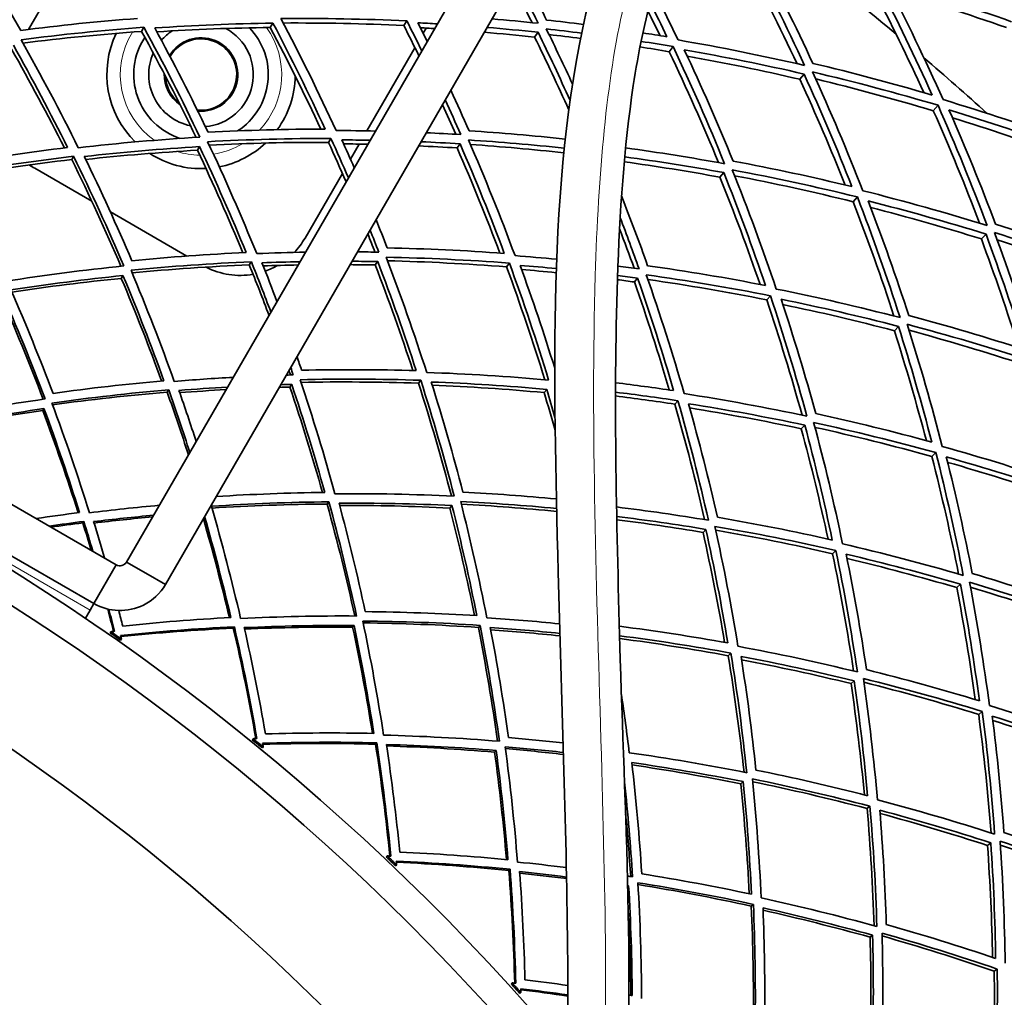
# Model space of a CAD drawing. Units: millimetres. Extents: x 915 to 1480, y -299 to 1801.
# Drawn here: x 1283 to 1349, y 1636 to 1702 of the extents above; entities that cross this region are included whole.
import ezdxf

# ---------------------------------------------------------------- set-up
doc = ezdxf.new("R2010")
doc.units = ezdxf.units.MM
doc.layers.add('Widoczne (ISO)', color=1, linetype='Continuous', lineweight=35)
doc.layers.add('Widoczne wąskie (ISO)', color=3, linetype='Continuous', lineweight=9)

msp = doc.modelspace()

# ---------------------------------------------------------------- linework, layer by layer
at = {"layer": 'Widoczne (ISO)'}
for p, q in [((1290.046, 1665.205), (1349.31, 1767.853)), ((1351.908, 1766.353), (1292.644, 1663.705)), ((1283.494, 1700.856), (1287.159, 1707.205)), ((1299.666, 1700.984), (1299.84, 1701.278)), ((1308.598, 1701.111), (1308.8, 1701.424)), ((1291.053, 1700.718), (1291.203, 1700.993)), ((1310.1, 1700.939), (1309.9, 1700.592)), ((1317.35, 1700.337), (1317.579, 1700.665)), ((1309.345, 1699.631), (1306.13, 1694.062)), ((1326.358, 1699.363), (1326.616, 1699.705)), ((1335.1, 1697.515), (1335.386, 1697.866)), ((1344.025, 1695.414), (1344.342, 1695.774)), ((1303.555, 1693.295), (1303.725, 1693.558)), ((1305.62, 1693.18), (1305.032, 1692.161)), ((1312.164, 1692.921), (1312.36, 1693.2)), ((1294.788, 1692.768), (1294.931, 1693.009)), ((1286.383, 1692.142), (1286.503, 1692.362)), ((1287.727, 1689.349), (1283.9, 1691.559)), ((1304.486, 1691.215), (1301.988, 1686.889)), ((1329.751, 1690.962), (1330.004, 1691.271)), ((1338.662, 1689.321), (1338.945, 1689.642)), ((1294.071, 1685.686), (1288.965, 1688.634)), ((1347.242, 1686.828), (1347.554, 1687.157)), ((1298.261, 1685.09), (1298.397, 1685.3)), ((1306.689, 1685.089), (1306.85, 1685.319)), ((1315.472, 1684.964), (1315.66, 1685.213)), ((1289.697, 1684.194), (1289.808, 1684.381)), ((1324.029, 1683.951), (1324.245, 1684.215)), ((1332.881, 1682.752), (1333.127, 1683.032)), ((1341.422, 1680.69), (1341.697, 1680.98)), ((1309.583, 1677.174), (1309.734, 1677.374)), ((1292.766, 1676.573), (1292.867, 1676.729)), ((1300.975, 1676.918), (1301.1, 1677.095)), ((1317.987, 1676.548), (1318.164, 1676.765)), ((1284.442, 1675.344), (1284.52, 1675.474)), ((1326.736, 1675.77), (1326.943, 1676.005)), ((1335.194, 1674.124), (1335.429, 1674.372)), ((1343.933, 1672.271), (1344.199, 1672.531)), ((1289.363, 1665.022), (1278.105, 1671.522)), ((1276.605, 1668.923), (1287.863, 1662.423)), ((1303.47, 1669.089), (1303.582, 1669.237)), ((1311.682, 1668.823), (1311.819, 1668.991)), ((1287.122, 1667.824), (1287.187, 1667.925)), ((1328.619, 1667.19), (1328.812, 1667.394)), ((1337.286, 1665.765), (1337.51, 1665.983)), ((1289.363, 1665.022), (1287.863, 1662.423)), ((1290.046, 1665.205), (1291.341, 1664.457)), ((1291.341, 1664.457), (1292.644, 1663.705)), ((1345.599, 1663.495), (1345.852, 1663.724)), ((1287.613, 1661.99), (1287.863, 1662.423)), ((1287.281, 1661.416), (1287.613, 1661.99)), ((1297.191, 1660.784), (1297.263, 1660.879)), ((1305.174, 1660.849), (1305.27, 1660.967)), ((1313.588, 1660.831), (1313.711, 1660.97)), ((1288.993, 1660.544), (1288.943, 1660.472)), ((1289.661, 1659.971), (1289.711, 1660.042)), ((1330.308, 1658.934), (1330.487, 1659.109)), ((1338.527, 1657.069), (1338.734, 1657.258)), ((1347.064, 1655.003), (1347.303, 1655.205)), ((1298.516, 1653.385), (1298.461, 1653.317)), ((1306.71, 1653.015), (1306.789, 1653.105)), ((1299.14, 1652.763), (1299.195, 1652.831)), ((1314.675, 1652.487), (1314.78, 1652.597)), ((1331.147, 1650.364), (1331.307, 1650.51)), ((1339.598, 1648.71), (1339.789, 1648.871)), ((1347.655, 1646.239), (1347.876, 1646.412)), ((1307.481, 1645.538), (1307.422, 1645.475)), ((1308.057, 1644.872), (1308.117, 1644.935)), ((1315.625, 1644.561), (1315.71, 1644.644)), ((1323.581, 1643.49), (1323.641, 1643.544)), ((1331.848, 1642.177), (1331.99, 1642.297)), ((1339.797, 1640.101), (1339.968, 1640.234)), ((1348.102, 1637.824), (1348.305, 1637.97)), ((1315.839, 1637.047), (1315.774, 1636.988)), ((1316.363, 1636.34), (1316.428, 1636.398))]:
    msp.add_line(p, q, dxfattribs=at)
for radius in [150, 132, 124]:
    msp.add_circle((1197.529, 1528.96), radius, dxfattribs=at)
for centre, radius, start, end in [((1197.529, 1528.96), 224, 49.98839, 51.57038), ((1295.029, 1697.835), 6.3, 154.08501, 225.72374), ((1295.029, 1697.835), 3.5, 123.44765, 139.13865), ((1295.029, 1697.835), 3.5, 274.72448, 61.70891), ((1295.029, 1697.835), 4.5, 302.98753, 43.98786), ((1295.029, 1697.835), 4.5, 146.55661, 251.91294), ((1295.029, 1697.835), 2.458, 264.95655, 148.907), ((1295.029, 1697.835), 2.387, 263.90512, 149.95844), ((1295.029, 1697.835), 3.5, 155.75852, 258.41292), ((1197.529, 1528.96), 224, 47.92933, 49.36869), ((1295.029, 1697.835), 2.459, 178.86203, 235.30983), ((1295.029, 1697.835), 2.387, 182.20495, 231.96692), ((1295.029, 1697.835), 6.3, 324.13789, 359.19333), ((1295.029, 1697.835), 6.3, 281.19803, 313.28836), ((1295.029, 1697.835), 6.3, 236.99453, 273.01907), ((1286.4, 1695.889), 5, 235.12, 239.99994), ((1197.529, 1528.96), 160, 40.30897, 28.18349), ((1197.529, 1528.96), 158, 39.49842, 28.30801), ((1297.658, 1689.389), 5, 316.2197, 329.99994), ((1297.658, 1689.389), 5, 242.72395, 279.85509), ((1297.658, 1689.389), 5, 289.49447, 299.98849), ((1197.529, 1528.96), 160.163, 54.88344, 55.1967), ((1197.529, 1528.96), 160.25, 54.88344, 55.1967), ((1197.529, 1528.96), 160.163, 50.62269, 50.93596), ((1197.529, 1528.96), 160.25, 50.62269, 50.93596), ((1197.529, 1528.96), 123, 150.00944, 149.99944), ((1197.529, 1528.96), 122, 349.87785, 78.63523), ((1197.529, 1528.96), 160.163, 46.36195, 46.67521), ((1197.529, 1528.96), 160.25, 46.36195, 46.67521), ((1197.529, 1528.96), 160.163, 42.1012, 42.41447), ((1197.529, 1528.96), 160.25, 42.1012, 42.41447)]:
    msp.add_arc(centre, radius, start, end, dxfattribs=at)
for points, knots in [([(1319.157, 1624.942), (1319.585, 1629.751), (1319.599, 1634.59), (1319.477, 1647.85), (1319.126, 1656.249), (1318.619, 1677.427), (1318.19, 1690.538), (1321.422, 1704.702), (1322.288, 1707.405), (1323.644, 1709.7)], [0, 0, 0, 0, 1.448402, 1.448402, 4.020747, 4.020747, 8.032864, 8.032864, 9.01805, 9.01805, 9.01805, 9.01805]), ([(1327.1, 1707.684), (1326.381, 1706.474), (1325.803, 1705.022), (1324.725, 1701.487), (1324.288, 1699.315), (1323.328, 1692.948), (1323.042, 1688.577), (1322.618, 1675.871), (1322.836, 1667.318), (1323.409, 1647.528), (1324.162, 1636.025), (1323.14, 1624.575)], [0, 0, 0, 0, 0.584565, 0.584565, 1.348597, 1.348597, 2.770765, 2.770765, 5.436552, 5.436552, 8.885255, 8.885255, 8.885255, 8.885255]), ([(1287.863, 1662.423), (1288.861, 1661.847), (1290.149, 1661.809), (1291.179, 1662.325), (1291.788, 1662.629), (1292.304, 1663.115), (1292.644, 1663.705)], [0, 0, 0, 0, 0.987522, 0.987522, 0.987522, 1.570796, 1.570796, 1.570796, 1.570796])]:
    msp.add_open_spline(points, degree=3, knots=knots, dxfattribs=at)
for points in [[(1282.969, 1700.789), (1281.678, 1703.047), (1280.32, 1705.282), (1278.897, 1707.489)], [(1334.908, 1698.556), (1333.76, 1701.009), (1332.541, 1703.437), (1331.253, 1705.838)], [(1331.543, 1706.22), (1332.912, 1703.657), (1334.204, 1701.062), (1335.415, 1698.44)], [(1335.971, 1698.582), (1334.818, 1701.07), (1333.593, 1703.534), (1332.297, 1705.969)], [(1318.15, 1701.482), (1317.586, 1702.617), (1317.006, 1703.746), (1316.411, 1704.871)], [(1317.179, 1701.305), (1316.745, 1702.172), (1316.301, 1703.035), (1315.849, 1703.896)], [(1316.064, 1704.268), (1316.587, 1703.27), (1317.098, 1702.268), (1317.596, 1701.261)], [(1340.342, 1703.937), (1341.615, 1701.473), (1342.816, 1698.98), (1343.944, 1696.463)], [(1344.679, 1696.157), (1343.494, 1698.814), (1342.228, 1701.444), (1340.882, 1704.042)], [(1340.882, 1704.042), (1343.694, 1703.235), (1346.491, 1702.344), (1349.266, 1701.369)], [(1326.951, 1700.147), (1326.422, 1701.252), (1325.88, 1702.351), (1325.323, 1703.446)], [(1343.39, 1696.625), (1342.33, 1698.955), (1341.208, 1701.264), (1340.024, 1703.548)], [(1348.918, 1700.974), (1346.354, 1701.878), (1343.772, 1702.711), (1341.176, 1703.472)], [(1325.088, 1702.635), (1325.467, 1701.88), (1325.839, 1701.123), (1326.204, 1700.363)], [(1325.742, 1700.439), (1325.478, 1700.983), (1325.209, 1701.526), (1324.937, 1702.068)], [(1290.769, 1701.586), (1288.15, 1701.389), (1285.549, 1701.122), (1282.969, 1700.789)], [(1291.936, 1700.95), (1294.556, 1701.129), (1297.192, 1701.239), (1299.84, 1701.278)], [(1299.84, 1701.278), (1301.074, 1698.934), (1302.239, 1696.567), (1303.336, 1694.181)], [(1300.38, 1701.574), (1303.175, 1701.604), (1305.984, 1701.554), (1308.8, 1701.424)], [(1304.065, 1694.085), (1302.913, 1696.604), (1301.685, 1699.102), (1300.38, 1701.574)], [(1308.598, 1701.111), (1305.902, 1701.241), (1303.212, 1701.297), (1300.535, 1701.281)], [(1309.612, 1699.093), (1309.279, 1699.768), (1308.941, 1700.44), (1308.598, 1701.111)], [(1308.8, 1701.424), (1309.139, 1700.758), (1309.473, 1700.09), (1309.801, 1699.421)], [(1310.167, 1700.055), (1309.962, 1700.469), (1309.755, 1700.882), (1309.545, 1701.295)], [(1309.545, 1701.295), (1309.977, 1701.273), (1310.409, 1701.249), (1310.841, 1701.223)], [(1317.596, 1701.261), (1316.564, 1701.372), (1315.531, 1701.471), (1314.5, 1701.56)], [(1320.624, 1701.186), (1319.799, 1701.291), (1318.974, 1701.39), (1318.15, 1701.482)], [(1282.988, 1700.158), (1285.704, 1700.512), (1288.444, 1700.791), (1291.203, 1700.993)], [(1291.053, 1700.718), (1288.388, 1700.529), (1285.74, 1700.267), (1283.114, 1699.936)], [(1294.704, 1693.625), (1293.557, 1696.011), (1292.34, 1698.377), (1291.053, 1700.718)], [(1291.203, 1700.993), (1292.53, 1698.566), (1293.782, 1696.113), (1294.959, 1693.64)], [(1295.499, 1693.967), (1294.379, 1696.314), (1293.191, 1698.644), (1291.936, 1700.95)], [(1299.666, 1700.984), (1297.123, 1700.952), (1294.592, 1700.855), (1292.075, 1700.693)], [(1303.044, 1694.181), (1301.981, 1696.467), (1300.855, 1698.737), (1299.666, 1700.984)], [(1310.658, 1700.906), (1310.343, 1700.925), (1310.029, 1700.944), (1309.714, 1700.961)], [(1317.35, 1700.337), (1316.227, 1700.458), (1315.104, 1700.566), (1313.981, 1700.662)], [(1314.169, 1700.986), (1315.305, 1700.892), (1316.441, 1700.785), (1317.579, 1700.665)], [(1317.579, 1700.665), (1318.322, 1699.149), (1319.037, 1697.625), (1319.725, 1696.092)], [(1319.887, 1697.19), (1319.321, 1698.428), (1318.736, 1699.66), (1318.133, 1700.886)], [(1318.133, 1700.886), (1318.922, 1700.799), (1319.712, 1700.706), (1320.502, 1700.606)], [(1320.43, 1700.252), (1319.725, 1700.343), (1319.021, 1700.429), (1318.317, 1700.51)], [(1326.204, 1700.363), (1325.668, 1700.453), (1325.131, 1700.539), (1324.594, 1700.622)], [(1282.473, 1699.792), (1283.75, 1697.533), (1284.961, 1695.252), (1286.105, 1692.951)], [(1286.817, 1692.938), (1285.615, 1695.367), (1284.338, 1697.775), (1282.988, 1700.158)], [(1319.64, 1695.469), (1318.908, 1697.101), (1318.144, 1698.725), (1317.35, 1700.337)], [(1324.473, 1700.05), (1325.188, 1699.94), (1325.902, 1699.825), (1326.616, 1699.705)], [(1335.415, 1698.44), (1332.602, 1699.092), (1329.778, 1699.661), (1326.951, 1700.147)], [(1285.887, 1692.925), (1284.77, 1695.149), (1283.59, 1697.356), (1282.349, 1699.541)], [(1326.358, 1699.363), (1325.706, 1699.475), (1325.053, 1699.581), (1324.4, 1699.684)], [(1329.653, 1691.939), (1328.626, 1694.434), (1327.528, 1696.911), (1326.358, 1699.363)], [(1326.616, 1699.705), (1327.845, 1697.116), (1328.995, 1694.5), (1330.066, 1691.864)], [(1330.634, 1692.043), (1329.615, 1694.545), (1328.524, 1697.028), (1327.362, 1699.487)], [(1327.362, 1699.487), (1330.042, 1699.022), (1332.719, 1698.481), (1335.386, 1697.866)], [(1335.1, 1697.515), (1332.593, 1698.098), (1330.079, 1698.614), (1327.561, 1699.064)], [(1343.944, 1696.463), (1341.299, 1697.244), (1338.639, 1697.951), (1335.971, 1698.582)], [(1335.386, 1697.866), (1336.524, 1695.375), (1337.59, 1692.862), (1338.583, 1690.329)], [(1339.312, 1690.059), (1338.269, 1692.731), (1337.146, 1695.383), (1335.943, 1698.009)], [(1335.943, 1698.009), (1338.754, 1697.348), (1341.556, 1696.603), (1344.342, 1695.774)], [(1338.128, 1690.44), (1337.183, 1692.816), (1336.173, 1695.176), (1335.1, 1697.515)], [(1344.025, 1695.414), (1341.415, 1696.195), (1338.791, 1696.902), (1336.159, 1697.536)], [(1312.967, 1694.069), (1312.568, 1694.975), (1312.159, 1695.879), (1311.74, 1696.779)], [(1312.076, 1693.835), (1311.782, 1694.494), (1311.484, 1695.153), (1311.18, 1695.809)], [(1311.365, 1696.13), (1311.72, 1695.361), (1312.067, 1694.589), (1312.407, 1693.815)], [(1352.982, 1693.393), (1350.234, 1694.397), (1347.465, 1695.319), (1344.679, 1696.157)], [(1347.129, 1687.881), (1346.166, 1690.412), (1345.131, 1692.924), (1344.025, 1695.414)], [(1344.342, 1695.774), (1345.518, 1693.116), (1346.612, 1690.432), (1347.626, 1687.727)], [(1348.19, 1687.827), (1347.225, 1690.394), (1346.187, 1692.942), (1345.076, 1695.467)], [(1345.076, 1695.467), (1347.716, 1694.667), (1350.341, 1693.793), (1352.947, 1692.843)], [(1352.601, 1692.479), (1350.185, 1693.363), (1347.753, 1694.183), (1345.307, 1694.938)], [(1303.336, 1694.181), (1300.71, 1694.179), (1298.097, 1694.107), (1295.499, 1693.967)], [(1306.701, 1694.051), (1305.821, 1694.07), (1304.942, 1694.082), (1304.065, 1694.085)], [(1312.407, 1693.815), (1311.637, 1693.862), (1310.868, 1693.902), (1310.099, 1693.937)], [(1319.402, 1693.51), (1317.255, 1693.744), (1315.109, 1693.93), (1312.967, 1694.069)], [(1294.959, 1693.64), (1292.225, 1693.481), (1289.509, 1693.246), (1286.817, 1692.938)], [(1295.472, 1693.336), (1298.206, 1693.487), (1300.959, 1693.561), (1303.725, 1693.558)], [(1298.753, 1685.851), (1297.734, 1688.363), (1296.641, 1690.859), (1295.472, 1693.336)], [(1303.555, 1693.295), (1300.883, 1693.304), (1298.223, 1693.24), (1295.58, 1693.105)], [(1304.734, 1690.644), (1304.35, 1691.53), (1303.958, 1692.414), (1303.555, 1693.295)], [(1303.725, 1693.558), (1304.123, 1692.68), (1304.512, 1691.8), (1304.892, 1690.918)], [(1305.281, 1691.592), (1305.01, 1692.216), (1304.734, 1692.839), (1304.453, 1693.461)], [(1304.453, 1693.461), (1305.083, 1693.457), (1305.714, 1693.449), (1306.346, 1693.437)], [(1306.191, 1693.169), (1305.651, 1693.18), (1305.112, 1693.188), (1304.573, 1693.194)], [(1309.75, 1693.333), (1310.619, 1693.297), (1311.489, 1693.253), (1312.36, 1693.2)], [(1312.36, 1693.2), (1313.416, 1690.771), (1314.403, 1688.324), (1315.319, 1685.864)], [(1316.039, 1685.714), (1315.077, 1688.311), (1314.038, 1690.894), (1312.921, 1693.456)], [(1312.921, 1693.456), (1315.056, 1693.319), (1317.196, 1693.136), (1319.338, 1692.905)], [(1286.105, 1692.951), (1283.554, 1692.647), (1281.025, 1692.276), (1278.52, 1691.842)], [(1287.214, 1692.347), (1289.767, 1692.635), (1292.34, 1692.856), (1294.931, 1693.009)], [(1294.788, 1692.768), (1292.278, 1692.625), (1289.785, 1692.419), (1287.31, 1692.15)], [(1297.824, 1685.907), (1296.876, 1688.208), (1295.863, 1690.497), (1294.788, 1692.768)], [(1294.931, 1693.009), (1296.036, 1690.662), (1297.074, 1688.296), (1298.044, 1685.917)], [(1312.164, 1692.921), (1311.306, 1692.974), (1310.448, 1693.019), (1309.591, 1693.057)], [(1315.027, 1685.885), (1314.137, 1688.244), (1313.183, 1690.591), (1312.164, 1692.921)], [(1319.306, 1692.591), (1317.219, 1692.823), (1315.134, 1693.009), (1313.053, 1693.151)], [(1330.066, 1691.864), (1327.858, 1692.268), (1325.648, 1692.621), (1323.437, 1692.923)], [(1278.516, 1691.199), (1281.152, 1691.658), (1283.816, 1692.047), (1286.503, 1692.362)], [(1286.383, 1692.142), (1283.766, 1691.841), (1281.17, 1691.471), (1278.601, 1691.033)], [(1289.675, 1685.003), (1288.648, 1687.399), (1287.551, 1689.78), (1286.383, 1692.142)], [(1286.503, 1692.362), (1287.696, 1689.934), (1288.815, 1687.485), (1289.86, 1685.022)], [(1290.398, 1685.375), (1289.404, 1687.714), (1288.342, 1690.04), (1287.214, 1692.347)], [(1329.751, 1690.962), (1327.619, 1691.353), (1325.484, 1691.697), (1323.35, 1691.994)], [(1323.38, 1692.321), (1325.588, 1692.022), (1327.797, 1691.672), (1330.004, 1691.271)], [(1338.583, 1690.329), (1335.94, 1690.975), (1333.289, 1691.546), (1330.634, 1692.043)], [(1330.004, 1691.271), (1331.008, 1688.768), (1331.94, 1686.248), (1332.8, 1683.714)], [(1333.52, 1683.477), (1332.617, 1686.152), (1331.635, 1688.811), (1330.573, 1691.451)], [(1330.573, 1691.451), (1333.37, 1690.93), (1336.162, 1690.327), (1338.945, 1689.642)], [(1332.433, 1683.785), (1331.604, 1686.191), (1330.71, 1688.585), (1329.751, 1690.962)], [(1338.662, 1689.321), (1336.025, 1689.975), (1333.379, 1690.555), (1330.729, 1691.061)], [(1347.626, 1687.727), (1344.868, 1688.587), (1342.095, 1689.364), (1339.312, 1690.059)], [(1324.915, 1685.036), (1324.361, 1686.599), (1323.779, 1688.156), (1323.169, 1689.706)], [(1341.397, 1681.673), (1340.558, 1684.237), (1339.647, 1686.788), (1338.662, 1689.321)], [(1338.945, 1689.642), (1339.978, 1686.969), (1340.931, 1684.275), (1341.802, 1681.567)], [(1342.382, 1681.703), (1341.552, 1684.274), (1340.649, 1686.831), (1339.673, 1689.37)], [(1339.673, 1689.37), (1342.311, 1688.707), (1344.94, 1687.969), (1347.554, 1687.157)], [(1347.242, 1686.828), (1344.786, 1687.595), (1342.317, 1688.297), (1339.84, 1688.933)], [(1307.488, 1686.232), (1307.243, 1686.861), (1306.993, 1687.49), (1306.739, 1688.118)], [(1323.077, 1688.253), (1323.513, 1687.113), (1323.933, 1685.97), (1324.338, 1684.824)], [(1306.341, 1687.428), (1306.538, 1686.935), (1306.733, 1686.441), (1306.924, 1685.947)], [(1324.009, 1684.869), (1323.693, 1685.748), (1323.369, 1686.627), (1323.036, 1687.503)], [(1350.889, 1679.08), (1350.048, 1681.822), (1349.125, 1684.55), (1348.12, 1687.258)], [(1348.12, 1687.258), (1350.874, 1686.39), (1353.613, 1685.439), (1356.33, 1684.405)], [(1355.984, 1685.122), (1353.404, 1686.098), (1350.804, 1687), (1348.19, 1687.827)], [(1306.669, 1685.951), (1306.511, 1686.355), (1306.35, 1686.759), (1306.188, 1687.163)], [(1349.737, 1679.547), (1348.971, 1681.988), (1348.139, 1684.416), (1347.242, 1686.828)], [(1347.554, 1687.157), (1348.504, 1684.589), (1349.38, 1682.003), (1350.182, 1679.404)], [(1355.987, 1684.07), (1353.442, 1685.042), (1350.878, 1685.943), (1348.3, 1686.77)], [(1298.044, 1685.917), (1295.478, 1685.803), (1292.928, 1685.622), (1290.398, 1685.375)], [(1302.02, 1685.944), (1300.928, 1685.925), (1299.839, 1685.894), (1298.753, 1685.851)], [(1306.924, 1685.947), (1306.448, 1685.954), (1305.971, 1685.96), (1305.495, 1685.963)], [(1315.319, 1685.864), (1312.7, 1686.057), (1310.088, 1686.179), (1307.488, 1686.232)], [(1290.346, 1684.734), (1293.009, 1684.996), (1295.694, 1685.185), (1298.397, 1685.3)], [(1298.397, 1685.3), (1298.848, 1684.18), (1299.283, 1683.057), (1299.704, 1681.932)], [(1299.105, 1685.233), (1299.952, 1685.265), (1300.801, 1685.289), (1301.652, 1685.306)], [(1305.133, 1685.335), (1305.704, 1685.333), (1306.277, 1685.328), (1306.85, 1685.319)], [(1306.85, 1685.319), (1307.778, 1682.896), (1308.637, 1680.46), (1309.427, 1678.016)], [(1310.129, 1677.897), (1309.3, 1680.477), (1308.395, 1683.048), (1307.413, 1685.605)], [(1307.413, 1685.605), (1310.152, 1685.552), (1312.902, 1685.422), (1315.66, 1685.213)], [(1315.472, 1684.964), (1312.808, 1685.171), (1310.15, 1685.305), (1307.505, 1685.367)], [(1318.824, 1685.468), (1317.895, 1685.559), (1316.966, 1685.641), (1316.039, 1685.714)], [(1289.86, 1685.022), (1287.198, 1684.752), (1284.56, 1684.41), (1281.949, 1683.998)], [(1293.234, 1677.298), (1292.346, 1679.787), (1291.383, 1682.268), (1290.346, 1684.734)], [(1298.261, 1685.09), (1295.629, 1684.984), (1293.013, 1684.807), (1290.418, 1684.562)], [(1299.579, 1681.716), (1299.155, 1682.843), (1298.716, 1683.968), (1298.261, 1685.09)], [(1300.113, 1682.641), (1299.786, 1683.506), (1299.45, 1684.37), (1299.105, 1685.233)], [(1301.526, 1685.089), (1300.745, 1685.075), (1299.965, 1685.055), (1299.187, 1685.028)], [(1306.689, 1685.089), (1306.126, 1685.099), (1305.564, 1685.106), (1305.002, 1685.109)], [(1309.208, 1678.022), (1308.433, 1680.387), (1307.593, 1682.744), (1306.689, 1685.089)], [(1318.031, 1677.408), (1317.251, 1679.937), (1316.398, 1682.457), (1315.472, 1684.964)], [(1315.66, 1685.213), (1316.613, 1682.616), (1317.488, 1680.005), (1318.286, 1677.385)], [(1318.694, 1678.194), (1317.982, 1680.492), (1317.211, 1682.782), (1316.379, 1685.062)], [(1316.379, 1685.062), (1317.186, 1684.997), (1317.993, 1684.925), (1318.801, 1684.847)], [(1318.791, 1684.573), (1318.02, 1684.65), (1317.249, 1684.722), (1316.479, 1684.787)], [(1324.338, 1684.824), (1323.867, 1684.888), (1323.395, 1684.95), (1322.924, 1685.009)], [(1332.8, 1683.714), (1330.174, 1684.228), (1327.544, 1684.668), (1324.915, 1685.036)], [(1282.311, 1683.415), (1284.786, 1683.8), (1287.287, 1684.123), (1289.808, 1684.381)], [(1289.697, 1684.194), (1287.235, 1683.948), (1284.792, 1683.641), (1282.373, 1683.273)], [(1292.395, 1677.323), (1291.559, 1679.623), (1290.66, 1681.915), (1289.697, 1684.194)], [(1289.808, 1684.381), (1290.788, 1682.044), (1291.702, 1679.694), (1292.549, 1677.336)], [(1324.029, 1683.951), (1323.65, 1684.002), (1323.271, 1684.053), (1322.892, 1684.102)], [(1322.902, 1684.39), (1323.35, 1684.334), (1323.797, 1684.275), (1324.245, 1684.215)], [(1326.361, 1676.721), (1325.649, 1679.14), (1324.872, 1681.551), (1324.029, 1683.951)], [(1324.245, 1684.215), (1325.118, 1681.714), (1325.92, 1679.201), (1326.651, 1676.679)], [(1327.357, 1676.476), (1326.591, 1679.137), (1325.747, 1681.79), (1324.823, 1684.428)], [(1324.823, 1684.428), (1327.592, 1684.043), (1330.361, 1683.578), (1333.127, 1683.032)], [(1332.881, 1682.752), (1330.234, 1683.281), (1327.583, 1683.735), (1324.932, 1684.115)], [(1281.625, 1683.404), (1282.688, 1680.989), (1283.677, 1678.559), (1284.594, 1676.121)], [(1285.126, 1676.496), (1284.253, 1678.812), (1283.315, 1681.12), (1282.311, 1683.415)], [(1341.802, 1681.567), (1339.05, 1682.286), (1336.287, 1682.922), (1333.52, 1683.477)], [(1284.471, 1676.104), (1283.563, 1678.493), (1282.585, 1680.874), (1281.536, 1683.24)], [(1335.243, 1675.041), (1334.529, 1677.621), (1333.742, 1680.193), (1332.881, 1682.752)], [(1333.127, 1683.032), (1334.02, 1680.358), (1334.834, 1677.669), (1335.567, 1674.972)], [(1336.159, 1675.141), (1335.46, 1677.702), (1334.689, 1680.254), (1333.846, 1682.794)], [(1333.846, 1682.794), (1336.468, 1682.262), (1339.087, 1681.658), (1341.697, 1680.98)], [(1341.422, 1680.69), (1338.942, 1681.339), (1336.455, 1681.922), (1333.963, 1682.439)], [(1350.182, 1679.404), (1347.595, 1680.244), (1344.993, 1681.01), (1342.382, 1681.703)], [(1343.563, 1673.335), (1342.915, 1675.795), (1342.201, 1678.249), (1341.422, 1680.69)], [(1341.697, 1680.98), (1342.512, 1678.41), (1343.254, 1675.827), (1343.924, 1673.236)], [(1344.624, 1672.947), (1343.923, 1675.681), (1343.141, 1678.406), (1342.277, 1681.117)], [(1342.277, 1681.117), (1345.028, 1680.39), (1347.768, 1679.582), (1350.492, 1678.691)], [(1350.187, 1678.392), (1347.605, 1679.241), (1345.009, 1680.016), (1342.404, 1680.717)], [(1301.762, 1678.043), (1301.659, 1678.347), (1301.554, 1678.651), (1301.449, 1678.955)], [(1301.013, 1677.726), (1300.979, 1677.825), (1300.945, 1677.924), (1300.911, 1678.023)], [(1301.03, 1678.229), (1301.087, 1678.063), (1301.143, 1677.897), (1301.2, 1677.731)], [(1309.427, 1678.016), (1306.86, 1678.092), (1304.303, 1678.101), (1301.762, 1678.043)], [(1297.184, 1677.568), (1295.862, 1677.496), (1294.545, 1677.406), (1293.234, 1677.298)], [(1301.2, 1677.731), (1301.045, 1677.727), (1300.89, 1677.723), (1300.735, 1677.718)], [(1301.663, 1677.407), (1304.337, 1677.471), (1307.029, 1677.46), (1309.734, 1677.374)], [(1303.99, 1669.777), (1303.289, 1672.326), (1302.514, 1674.871), (1301.663, 1677.407)], [(1309.734, 1677.374), (1310.554, 1674.796), (1311.298, 1672.208), (1311.966, 1669.618)], [(1318.286, 1677.385), (1315.558, 1677.633), (1312.838, 1677.803), (1310.129, 1677.897)], [(1285.052, 1675.849), (1287.632, 1676.211), (1290.238, 1676.506), (1292.867, 1676.729)], [(1292.549, 1677.336), (1290.053, 1677.119), (1287.577, 1676.838), (1285.126, 1676.496)], [(1292.867, 1676.729), (1293.361, 1675.334), (1293.831, 1673.936), (1294.279, 1672.536)], [(1293.552, 1676.689), (1294.633, 1676.776), (1295.718, 1676.85), (1296.806, 1676.913)], [(1294.705, 1673.273), (1294.336, 1674.413), (1293.951, 1675.552), (1293.552, 1676.689)], [(1296.71, 1676.747), (1295.671, 1676.69), (1294.635, 1676.622), (1293.603, 1676.543)], [(1300.975, 1676.918), (1300.737, 1676.912), (1300.499, 1676.905), (1300.261, 1676.898)], [(1300.363, 1677.073), (1300.608, 1677.081), (1300.854, 1677.089), (1301.1, 1677.095)], [(1303.155, 1669.865), (1302.493, 1672.22), (1301.766, 1674.573), (1300.975, 1676.918)], [(1301.1, 1677.095), (1301.904, 1674.692), (1302.64, 1672.281), (1303.31, 1669.867)], [(1309.583, 1677.174), (1306.949, 1677.264), (1304.327, 1677.283), (1301.722, 1677.231)], [(1311.78, 1669.627), (1311.12, 1672.148), (1310.387, 1674.665), (1309.583, 1677.174)], [(1312.55, 1669.887), (1311.914, 1672.347), (1311.208, 1674.805), (1310.435, 1677.254)], [(1310.435, 1677.254), (1313.002, 1677.16), (1315.58, 1676.997), (1318.164, 1676.765)], [(1317.987, 1676.548), (1315.484, 1676.778), (1312.988, 1676.944), (1310.501, 1677.044)], [(1318.164, 1676.765), (1318.352, 1676.139), (1318.535, 1675.512), (1318.714, 1674.886)], [(1326.651, 1676.679), (1325.356, 1676.872), (1324.062, 1677.047), (1322.769, 1677.205)], [(1284.594, 1676.121), (1282.016, 1675.751), (1279.465, 1675.313), (1276.945, 1674.81)], [(1292.766, 1676.573), (1290.186, 1676.36), (1287.628, 1676.079), (1285.095, 1675.733)], [(1294.189, 1672.381), (1293.738, 1673.78), (1293.264, 1675.178), (1292.766, 1676.573)], [(1318.725, 1674.024), (1318.487, 1674.866), (1318.241, 1675.707), (1317.987, 1676.548)], [(1322.766, 1676.574), (1324.158, 1676.405), (1325.55, 1676.215), (1326.943, 1676.005)], [(1326.736, 1675.77), (1325.412, 1675.973), (1324.089, 1676.157), (1322.766, 1676.323)], [(1335.567, 1674.972), (1332.833, 1675.553), (1330.095, 1676.054), (1327.357, 1676.476)], [(1277.273, 1674.236), (1279.661, 1674.708), (1282.078, 1675.122), (1284.52, 1675.474)], [(1284.52, 1675.474), (1285.379, 1673.162), (1286.173, 1670.842), (1286.902, 1668.519)], [(1287.562, 1668.506), (1286.798, 1670.959), (1285.961, 1673.408), (1285.052, 1675.849)], [(1328.727, 1668.045), (1328.137, 1670.625), (1327.473, 1673.201), (1326.736, 1675.77)], [(1326.943, 1676.005), (1327.7, 1673.344), (1328.379, 1670.675), (1328.979, 1668.003)], [(1329.578, 1668.202), (1329.006, 1670.739), (1328.362, 1673.274), (1327.648, 1675.8)], [(1327.648, 1675.8), (1330.243, 1675.396), (1332.838, 1674.92), (1335.429, 1674.372)], [(1335.194, 1674.124), (1332.708, 1674.655), (1330.217, 1675.12), (1327.728, 1675.519)], [(1284.442, 1675.344), (1282.039, 1675.004), (1279.659, 1674.604), (1277.307, 1674.148)], [(1286.808, 1668.507), (1286.082, 1670.791), (1285.294, 1673.071), (1284.442, 1675.344)], [(1343.924, 1673.236), (1341.343, 1673.943), (1338.753, 1674.578), (1336.159, 1675.141)], [(1336.983, 1666.741), (1336.453, 1669.207), (1335.857, 1671.669), (1335.194, 1674.124)], [(1335.429, 1674.372), (1336.114, 1671.813), (1336.727, 1669.246), (1337.269, 1666.677)], [(1337.958, 1666.422), (1337.392, 1669.134), (1336.747, 1671.842), (1336.022, 1674.541)], [(1336.022, 1674.541), (1338.754, 1673.951), (1341.482, 1673.282), (1344.199, 1672.531)], [(1343.933, 1672.271), (1341.333, 1672.995), (1338.722, 1673.644), (1336.108, 1674.22)], [(1352.742, 1670.427), (1350.05, 1671.347), (1347.342, 1672.188), (1344.624, 1672.947)], [(1345.715, 1664.405), (1345.195, 1667.032), (1344.601, 1669.655), (1343.933, 1672.271)], [(1344.199, 1672.531), (1344.891, 1669.798), (1345.503, 1667.057), (1346.034, 1664.313)], [(1346.636, 1664.437), (1346.129, 1667.043), (1345.55, 1669.646), (1344.898, 1672.241)], [(1344.898, 1672.241), (1347.474, 1671.516), (1350.04, 1670.719), (1352.592, 1669.849)], [(1352.297, 1669.58), (1349.873, 1670.412), (1347.435, 1671.178), (1344.989, 1671.878)], [(1303.31, 1669.867), (1300.872, 1669.836), (1298.448, 1669.744), (1296.044, 1669.593)], [(1311.966, 1669.618), (1309.294, 1669.745), (1306.634, 1669.797), (1303.99, 1669.777)], [(1318.811, 1669.428), (1316.719, 1669.627), (1314.631, 1669.779), (1312.55, 1669.887)], [(1292.24, 1669.005), (1290.672, 1668.864), (1289.112, 1668.697), (1287.562, 1668.506)], [(1295.723, 1668.941), (1298.323, 1669.11), (1300.944, 1669.21), (1303.582, 1669.237)], [(1297.681, 1661.431), (1297.101, 1663.934), (1296.449, 1666.439), (1295.723, 1668.941)], [(1303.47, 1669.089), (1300.881, 1669.069), (1298.309, 1668.979), (1295.758, 1668.821)], [(1305.315, 1661.596), (1304.771, 1664.094), (1304.156, 1666.593), (1303.47, 1669.089)], [(1303.582, 1669.237), (1304.275, 1666.691), (1304.894, 1664.142), (1305.439, 1661.595)], [(1304.262, 1669.147), (1306.767, 1669.161), (1309.288, 1669.109), (1311.819, 1668.991)], [(1306.021, 1661.887), (1305.501, 1664.307), (1304.915, 1666.728), (1304.262, 1669.147)], [(1311.682, 1668.823), (1309.21, 1668.945), (1306.749, 1669.002), (1304.302, 1668.997)], [(1313.332, 1661.628), (1312.846, 1664.026), (1312.297, 1666.426), (1311.682, 1668.823)], [(1311.819, 1668.991), (1312.443, 1666.535), (1312.998, 1664.075), (1313.486, 1661.618)], [(1314.158, 1661.478), (1313.648, 1664.072), (1313.064, 1666.668), (1312.404, 1669.26)], [(1312.404, 1669.26), (1314.538, 1669.152), (1316.679, 1668.996), (1318.826, 1668.792)], [(1318.83, 1668.591), (1316.698, 1668.802), (1314.57, 1668.964), (1312.45, 1669.08)], [(1328.979, 1668.003), (1326.929, 1668.345), (1324.879, 1668.641), (1322.833, 1668.893)], [(1286.902, 1668.519), (1285.931, 1668.395), (1284.964, 1668.261), (1284.002, 1668.117)], [(1287.846, 1667.91), (1289.175, 1668.072), (1290.512, 1668.215), (1291.856, 1668.339)], [(1291.79, 1668.226), (1290.478, 1668.108), (1289.172, 1667.972), (1287.873, 1667.819)], [(1295.268, 1668.249), (1295.912, 1665.998), (1296.497, 1663.745), (1297.024, 1661.493)], [(1322.845, 1668.256), (1324.832, 1668.01), (1326.822, 1667.723), (1328.812, 1667.394)], [(1337.269, 1666.677), (1334.708, 1667.256), (1332.143, 1667.764), (1329.578, 1668.202)], [(1284.873, 1667.614), (1285.642, 1667.724), (1286.413, 1667.827), (1287.187, 1667.925)], [(1287.122, 1667.824), (1286.41, 1667.736), (1285.7, 1667.643), (1284.992, 1667.545)], [(1287.679, 1665.994), (1287.498, 1666.604), (1287.312, 1667.214), (1287.122, 1667.824)], [(1287.187, 1667.925), (1287.392, 1667.261), (1287.591, 1666.596), (1287.786, 1665.932)], [(1288.566, 1665.482), (1288.334, 1666.291), (1288.094, 1667.101), (1287.846, 1667.91)], [(1296.929, 1661.488), (1296.405, 1663.695), (1295.824, 1665.903), (1295.187, 1668.108)], [(1328.619, 1667.19), (1326.694, 1667.513), (1324.77, 1667.797), (1322.849, 1668.041)], [(1330.956, 1659.568), (1330.518, 1662.242), (1330.004, 1664.919), (1329.412, 1667.593)], [(1329.412, 1667.593), (1332.112, 1667.135), (1334.813, 1666.599), (1337.51, 1665.983)], [(1330.063, 1659.828), (1329.647, 1662.282), (1329.166, 1664.737), (1328.619, 1667.19)], [(1328.812, 1667.394), (1329.371, 1664.86), (1329.86, 1662.323), (1330.279, 1659.789)], [(1337.286, 1665.765), (1334.682, 1666.364), (1332.074, 1666.891), (1329.467, 1667.344)], [(1346.034, 1664.313), (1343.351, 1665.095), (1340.657, 1665.799), (1337.958, 1666.422)], [(1338.698, 1657.913), (1338.301, 1660.53), (1337.831, 1663.148), (1337.286, 1665.765)], [(1337.51, 1665.983), (1338.067, 1663.274), (1338.546, 1660.562), (1338.946, 1657.853)], [(1339.558, 1658.006), (1339.176, 1660.579), (1338.723, 1663.154), (1338.198, 1665.727)], [(1338.198, 1665.727), (1340.756, 1665.131), (1343.308, 1664.463), (1345.852, 1663.724)], [(1290.046, 1665.205), (1289.915, 1664.978), (1289.59, 1664.891), (1289.363, 1665.022)], [(1345.599, 1663.495), (1343.159, 1664.209), (1340.71, 1664.858), (1338.257, 1665.441)], [(1354.238, 1661.961), (1351.717, 1662.858), (1349.182, 1663.683), (1346.636, 1664.437)], [(1345.852, 1663.724), (1346.344, 1661.122), (1346.765, 1658.517), (1347.114, 1655.915)], [(1347.783, 1655.609), (1347.42, 1658.355), (1346.978, 1661.103), (1346.455, 1663.849)], [(1346.455, 1663.849), (1349.136, 1663.058), (1351.806, 1662.188), (1354.461, 1661.238)], [(1354.176, 1660.998), (1351.636, 1661.913), (1349.082, 1662.754), (1346.517, 1663.523)], [(1346.834, 1656), (1346.489, 1658.497), (1346.077, 1660.997), (1345.599, 1663.495)], [(1289.175, 1660.564), (1289.049, 1661.06), (1288.92, 1661.557), (1288.788, 1662.053)], [(1288.866, 1662.035), (1288.994, 1661.547), (1289.119, 1661.059), (1289.242, 1660.571)], [(1289.793, 1660.923), (1289.706, 1661.267), (1289.618, 1661.611), (1289.529, 1661.956)], [(1305.439, 1661.595), (1302.834, 1661.611), (1300.247, 1661.556), (1297.681, 1661.431)], [(1313.486, 1661.618), (1310.986, 1661.773), (1308.496, 1661.862), (1306.021, 1661.887)], [(1289.651, 1660.285), (1292.164, 1660.549), (1294.703, 1660.749), (1297.263, 1660.879)], [(1297.024, 1661.493), (1294.592, 1661.364), (1292.181, 1661.173), (1289.793, 1660.923)], [(1297.263, 1660.879), (1297.836, 1658.38), (1298.336, 1655.883), (1298.766, 1653.394)], [(1297.919, 1660.816), (1300.352, 1660.929), (1302.803, 1660.98), (1305.27, 1660.967)], [(1305.27, 1660.967), (1305.777, 1658.552), (1306.218, 1656.14), (1306.595, 1653.735)], [(1307.246, 1653.624), (1306.854, 1656.163), (1306.389, 1658.71), (1305.852, 1661.258)], [(1305.852, 1661.258), (1308.457, 1661.234), (1311.078, 1661.139), (1313.711, 1660.97)], [(1313.588, 1660.831), (1311.005, 1661.003), (1308.433, 1661.104), (1305.878, 1661.137)], [(1313.711, 1660.97), (1314.213, 1658.38), (1314.64, 1655.792), (1314.995, 1653.212)], [(1319.018, 1661.071), (1317.395, 1661.235), (1315.774, 1661.37), (1314.158, 1661.478)], [(1330.279, 1659.789), (1327.858, 1660.226), (1325.438, 1660.6), (1323.023, 1660.911)], [(1289.242, 1660.571), (1289.159, 1660.562), (1289.076, 1660.553), (1288.993, 1660.544)], [(1289.711, 1660.042), (1289.691, 1660.123), (1289.671, 1660.204), (1289.651, 1660.285)], [(1297.191, 1660.784), (1294.661, 1660.662), (1292.151, 1660.473), (1289.667, 1660.219)], [(1298.699, 1653.391), (1298.266, 1655.85), (1297.764, 1658.316), (1297.191, 1660.784)], [(1299.342, 1653.704), (1298.932, 1656.069), (1298.458, 1658.442), (1297.919, 1660.816)], [(1305.174, 1660.849), (1302.747, 1660.869), (1300.334, 1660.826), (1297.94, 1660.723)], [(1306.5, 1653.737), (1306.121, 1656.103), (1305.68, 1658.475), (1305.174, 1660.849)], [(1314.871, 1653.221), (1314.514, 1655.752), (1314.087, 1658.29), (1313.588, 1660.831)], [(1315.597, 1653.459), (1315.258, 1655.911), (1314.854, 1658.369), (1314.382, 1660.829)], [(1314.382, 1660.829), (1315.93, 1660.723), (1317.482, 1660.591), (1319.036, 1660.433)], [(1319.041, 1660.267), (1317.495, 1660.429), (1315.951, 1660.566), (1314.411, 1660.678)], [(1323.041, 1660.27), (1325.519, 1659.949), (1328.003, 1659.563), (1330.487, 1659.109)], [(1330.308, 1658.934), (1327.885, 1659.382), (1325.463, 1659.767), (1323.046, 1660.088)], [(1338.946, 1657.853), (1336.285, 1658.502), (1333.62, 1659.073), (1330.956, 1659.568)], [(1331.363, 1651.144), (1331.083, 1653.735), (1330.732, 1656.333), (1330.308, 1658.934)], [(1330.487, 1659.109), (1330.916, 1656.438), (1331.269, 1653.769), (1331.545, 1651.108)], [(1332.163, 1651.287), (1331.898, 1653.815), (1331.565, 1656.349), (1331.162, 1658.887)], [(1331.162, 1658.887), (1333.687, 1658.413), (1336.213, 1657.87), (1338.734, 1657.258)], [(1338.527, 1657.069), (1336.086, 1657.668), (1333.641, 1658.201), (1331.197, 1658.669)], [(1347.114, 1655.915), (1344.603, 1656.682), (1342.083, 1657.379), (1339.558, 1658.006)], [(1339.419, 1649.619), (1339.187, 1652.097), (1338.89, 1654.582), (1338.527, 1657.069)], [(1338.734, 1657.258), (1339.103, 1654.689), (1339.402, 1652.123), (1339.632, 1649.565)], [(1340.29, 1649.294), (1340.053, 1651.993), (1339.739, 1654.701), (1339.347, 1657.411)], [(1339.347, 1657.411), (1342.006, 1656.754), (1344.66, 1656.019), (1347.303, 1655.205)], [(1347.064, 1655.003), (1344.512, 1655.795), (1341.95, 1656.513), (1339.384, 1657.159)], [(1323.681, 1652.447), (1323.526, 1653.743), (1323.352, 1655.041), (1323.159, 1656.34)], [(1355.68, 1652.906), (1353.062, 1653.885), (1350.428, 1654.787), (1347.783, 1655.609)], [(1347.889, 1647.068), (1347.687, 1649.707), (1347.412, 1652.354), (1347.064, 1655.003)], [(1347.303, 1655.205), (1347.658, 1652.462), (1347.934, 1649.722), (1348.131, 1646.99)], [(1348.753, 1647.097), (1348.563, 1649.692), (1348.303, 1652.293), (1347.971, 1654.898)], [(1347.971, 1654.898), (1350.477, 1654.113), (1352.973, 1653.258), (1355.454, 1652.332)], [(1355.185, 1652.122), (1352.805, 1653.016), (1350.411, 1653.844), (1348.008, 1654.608)], [(1306.595, 1653.735), (1304.161, 1653.787), (1301.742, 1653.776), (1299.342, 1653.704)], [(1298.766, 1653.394), (1298.683, 1653.391), (1298.6, 1653.388), (1298.516, 1653.385)], [(1299.154, 1653.077), (1301.679, 1653.155), (1304.225, 1653.165), (1306.789, 1653.105)], [(1299.195, 1652.831), (1299.181, 1652.913), (1299.167, 1652.995), (1299.154, 1653.077)], [(1306.71, 1653.015), (1304.177, 1653.081), (1301.661, 1653.079), (1299.165, 1653.011)], [(1307.664, 1645.531), (1307.415, 1648.015), (1307.097, 1650.512), (1306.71, 1653.015)], [(1306.789, 1653.105), (1307.174, 1650.57), (1307.487, 1648.043), (1307.731, 1645.528)], [(1314.995, 1653.212), (1312.399, 1653.421), (1309.814, 1653.558), (1307.246, 1653.624)], [(1308.328, 1645.794), (1308.095, 1648.184), (1307.799, 1650.585), (1307.438, 1652.993)], [(1307.438, 1652.993), (1309.872, 1652.925), (1312.321, 1652.793), (1314.78, 1652.597)], [(1319.255, 1653.103), (1318.033, 1653.237), (1316.814, 1653.356), (1315.597, 1653.459)], [(1314.675, 1652.487), (1312.256, 1652.687), (1309.847, 1652.824), (1307.452, 1652.899)], [(1315.469, 1645.296), (1315.267, 1647.684), (1315.003, 1650.082), (1314.675, 1652.487)], [(1314.78, 1652.597), (1315.106, 1650.152), (1315.367, 1647.714), (1315.564, 1645.287)], [(1316.205, 1645.128), (1316.002, 1647.689), (1315.728, 1650.263), (1315.382, 1652.845)], [(1315.382, 1652.845), (1316.676, 1652.736), (1317.974, 1652.61), (1319.274, 1652.465)], [(1319.278, 1652.33), (1317.982, 1652.478), (1316.689, 1652.609), (1315.398, 1652.722)], [(1331.545, 1651.108), (1328.922, 1651.629), (1326.298, 1652.075), (1323.681, 1652.447)], [(1324.52, 1644.343), (1324.365, 1646.813), (1324.144, 1649.294), (1323.857, 1651.783)], [(1323.857, 1651.783), (1326.336, 1651.426), (1328.821, 1651.002), (1331.307, 1650.51)], [(1331.147, 1650.364), (1328.72, 1650.85), (1326.295, 1651.272), (1323.874, 1651.63)], [(1339.632, 1649.565), (1337.145, 1650.208), (1334.654, 1650.781), (1332.163, 1651.287)], [(1323.367, 1650.465), (1323.593, 1648.35), (1323.771, 1646.241), (1323.902, 1644.141)], [(1331.712, 1643.003), (1331.587, 1645.447), (1331.399, 1647.902), (1331.147, 1650.364)], [(1331.307, 1650.51), (1331.56, 1647.988), (1331.745, 1645.474), (1331.863, 1642.971)], [(1332.507, 1642.733), (1332.388, 1645.374), (1332.194, 1648.027), (1331.926, 1650.689)], [(1331.926, 1650.689), (1334.548, 1650.159), (1337.171, 1649.554), (1339.789, 1648.871)], [(1339.598, 1648.71), (1337.049, 1649.38), (1334.497, 1649.978), (1331.944, 1650.504)], [(1348.131, 1646.99), (1345.526, 1647.835), (1342.911, 1648.603), (1340.29, 1649.294)], [(1323.779, 1644.16), (1323.687, 1645.559), (1323.574, 1646.961), (1323.44, 1648.367)], [(1340.07, 1640.863), (1339.984, 1643.468), (1339.827, 1646.085), (1339.598, 1648.71)], [(1339.789, 1648.871), (1340.019, 1646.175), (1340.172, 1643.487), (1340.25, 1640.813)], [(1340.879, 1640.946), (1340.803, 1643.487), (1340.659, 1646.039), (1340.446, 1648.599)], [(1340.446, 1648.599), (1342.929, 1647.939), (1345.407, 1647.21), (1347.876, 1646.412)], [(1347.655, 1646.239), (1345.265, 1647.018), (1342.867, 1647.731), (1340.464, 1648.38)], [(1356.133, 1644.45), (1353.686, 1645.402), (1351.225, 1646.285), (1348.753, 1647.097)], [(1347.876, 1646.412), (1348.053, 1643.823), (1348.161, 1641.242), (1348.2, 1638.674)], [(1348.836, 1638.354), (1348.8, 1641.064), (1348.688, 1643.788), (1348.499, 1646.52)], [(1348.499, 1646.52), (1351.101, 1645.667), (1353.693, 1644.736), (1356.269, 1643.728)], [(1315.564, 1645.287), (1313.141, 1645.519), (1310.727, 1645.688), (1308.328, 1645.794)], [(1347.992, 1638.744), (1347.944, 1641.233), (1347.832, 1643.732), (1347.655, 1646.239)], [(1356.015, 1643.545), (1353.529, 1644.524), (1351.028, 1645.431), (1348.516, 1646.265)], [(1307.731, 1645.528), (1307.648, 1645.531), (1307.565, 1645.535), (1307.481, 1645.538)], [(1308.117, 1644.935), (1308.11, 1645.018), (1308.102, 1645.101), (1308.094, 1645.184)], [(1308.094, 1645.184), (1310.618, 1645.074), (1313.158, 1644.895), (1315.71, 1644.644)], [(1315.625, 1644.561), (1313.104, 1644.815), (1310.594, 1645), (1308.1, 1645.117)], [(1319.473, 1644.761), (1318.381, 1644.897), (1317.292, 1645.019), (1316.205, 1645.128)], [(1316.02, 1637.026), (1315.956, 1639.522), (1315.825, 1642.035), (1315.625, 1644.561)], [(1315.71, 1644.644), (1315.906, 1642.088), (1316.031, 1639.544), (1316.087, 1637.018)], [(1316.702, 1637.24), (1316.647, 1639.64), (1316.53, 1642.057), (1316.35, 1644.485)], [(1316.35, 1644.485), (1317.393, 1644.377), (1318.438, 1644.258), (1319.485, 1644.127)], [(1319.487, 1644.022), (1318.442, 1644.156), (1317.398, 1644.279), (1316.357, 1644.39)], [(1323.902, 1644.141), (1323.789, 1644.158), (1323.677, 1644.176), (1323.564, 1644.193)], [(1324.508, 1635.99), (1324.496, 1638.559), (1324.414, 1641.146), (1324.26, 1643.746)], [(1324.26, 1643.746), (1326.832, 1643.337), (1329.411, 1642.854), (1331.99, 1642.297)], [(1331.863, 1642.971), (1329.413, 1643.495), (1326.964, 1643.952), (1324.52, 1644.343)], [(1323.58, 1643.554), (1323.6, 1643.551), (1323.621, 1643.547), (1323.641, 1643.544)], [(1323.641, 1643.544), (1323.785, 1641.081), (1323.864, 1638.631), (1323.881, 1636.196)], [(1331.848, 1642.177), (1329.319, 1642.73), (1326.79, 1643.212), (1324.267, 1643.622)], [(1340.25, 1640.813), (1337.672, 1641.529), (1335.09, 1642.168), (1332.507, 1642.733)], [(1323.787, 1636.212), (1323.768, 1638.106), (1323.71, 1640.009), (1323.614, 1641.919)], [(1331.989, 1634.462), (1332.011, 1637.018), (1331.965, 1639.591), (1331.848, 1642.177)], [(1331.99, 1642.297), (1332.102, 1639.661), (1332.142, 1637.038), (1332.11, 1634.434)], [(1332.742, 1634.589), (1332.77, 1637.064), (1332.734, 1639.555), (1332.633, 1642.058)], [(1332.633, 1642.058), (1335.079, 1641.518), (1337.526, 1640.91), (1339.968, 1640.234)], [(1339.797, 1640.101), (1337.414, 1640.766), (1335.026, 1641.367), (1332.639, 1641.904)], [(1348.2, 1638.674), (1345.767, 1639.5), (1343.326, 1640.257), (1340.879, 1640.946)], [(1339.814, 1632.719), (1339.871, 1635.165), (1339.866, 1637.627), (1339.797, 1640.101)], [(1339.968, 1640.234), (1340.033, 1637.701), (1340.03, 1635.18), (1339.963, 1632.675)], [(1340.587, 1632.391), (1340.664, 1635.033), (1340.668, 1637.693), (1340.598, 1640.368)], [(1340.598, 1640.368), (1343.174, 1639.644), (1345.745, 1638.846), (1348.305, 1637.97)], [(1348.102, 1637.824), (1345.611, 1638.682), (1343.109, 1639.467), (1340.603, 1640.181)], [(1347.99, 1629.963), (1348.098, 1632.567), (1348.136, 1635.189), (1348.102, 1637.824)], [(1348.305, 1637.97), (1348.333, 1635.265), (1348.286, 1632.573), (1348.166, 1629.901)], [(1319.571, 1636.868), (1318.613, 1637.002), (1317.657, 1637.126), (1316.702, 1637.24)], [(1316.087, 1637.018), (1316.004, 1637.028), (1315.922, 1637.037), (1315.839, 1637.047)], [(1316.428, 1636.398), (1316.427, 1636.482), (1316.425, 1636.565), (1316.423, 1636.648)], [(1316.423, 1636.648), (1317.471, 1636.524), (1318.521, 1636.388), (1319.572, 1636.239)], [(1319.572, 1636.161), (1318.521, 1636.313), (1317.472, 1636.453), (1316.425, 1636.581)], [(1323.881, 1636.196), (1323.805, 1636.209), (1323.729, 1636.222), (1323.653, 1636.235)]]:
    msp.add_open_spline(points, degree=3, dxfattribs=at)
at = {"layer": 'Widoczne wąskie (ISO)'}
msp.add_line((1287.613, 1661.99), (1267.694, 1673.49), dxfattribs=at)
msp.add_circle((1197.529, 1528.96), 125.5, dxfattribs=at)
for centre, radius, start, end in [((1197.529, 1528.96), 264.904, 2.48807, 55.27594), ((1295.029, 1697.835), 5.4, 148.2931, 234.64597), ((1295.029, 1697.835), 5.4, 316.42144, 35.63591), ((1295.029, 1697.835), 2.401, 264.12237, 80), ((1295.029, 1697.835), 2.401, 181.48437, 232.68749), ((1295.029, 1697.835), 5.4, 278.88844, 300.90918), ((1295.029, 1697.835), 5.4, 252.55752, 269.10553)]:
    msp.add_arc(centre, radius, start, end, dxfattribs=at)
msp.add_open_spline([(1326.004, 1709.787), (1324.854, 1707.842), (1323.981, 1705.347), (1323.311, 1702.439), (1322.16, 1697.439), (1321.615, 1691.21), (1321.407, 1684.375), (1321.102, 1674.329), (1321.51, 1662.976), (1321.816, 1652.295), (1321.967, 1647.021), (1322.095, 1641.91), (1322.101, 1637.194), (1322.106, 1632.593), (1321.998, 1628.37), (1321.671, 1624.711)], degree=3, knots=[1, 1, 1, 1, 1.129637, 1.129637, 1.129637, 1.352575, 1.352575, 1.352575, 1.680242, 1.680242, 1.680242, 1.842074, 1.842074, 1.842074, 2, 2, 2, 2], dxfattribs=at)

doc.saveas('drawing.dxf')
